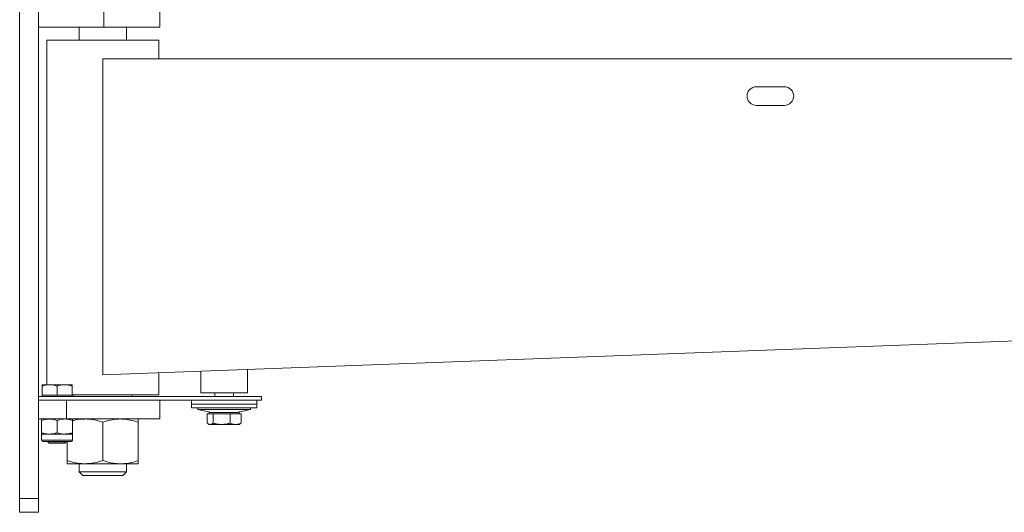
# Model space of a CAD drawing. Units: inches. Extents: x 127 to 245, y 268 to 292.
# Drawn here: x 127 to 137, y 275 to 280 of the extents above; entities that cross this region are included whole.
import ezdxf

# ---------------------------------------------------------------- set-up
doc = ezdxf.new("R2010")
doc.units = ezdxf.units.IN
doc.header["$MEASUREMENT"] = 0

msp = doc.modelspace()

# ---------------------------------------------------------------- linework, layer by layer
at = {"color": 7, "linetype": 'Continuous', "lineweight": 15}
for p, q in [((126.944, 280.876), (126.944, 275.265)), ((127.141, 280.876), (127.141, 276.338)), ((127.83, 280.236), (127.83, 280.433)), ((128.421, 280.433), (128.421, 280.236)), ((127.83, 280.236), (127.141, 280.236)), ((127.57, 280.236), (127.57, 280.098)), ((128.421, 280.236), (127.83, 280.236)), ((128.07, 280.098), (128.07, 280.236)), ((127.23, 280.098), (127.23, 276.464)), ((128.411, 280.098), (127.23, 280.098)), ((128.411, 279.901), (128.411, 280.098)), ((141.206, 279.901), (127.82, 279.901)), ((127.82, 279.901), (127.82, 276.569)), ((135.005, 279.606), (134.71, 279.606)), ((134.71, 279.409), (135.005, 279.409)), ((127.82, 276.569), (169.82, 278.13)), ((128.854, 276.607), (128.854, 276.378)), ((129.346, 276.378), (129.346, 276.625)), ((128.411, 276.358), (128.411, 276.59)), ((127.259, 276.464), (127.181, 276.464)), ((127.181, 276.354), (127.181, 276.45)), ((127.417, 276.464), (127.259, 276.464)), ((127.338, 276.354), (127.338, 276.45)), ((127.496, 276.464), (127.417, 276.464)), ((127.496, 276.354), (127.496, 276.45)), ((127.141, 276.299), (127.141, 276.338)), ((129.494, 276.338), (127.141, 276.338)), ((129.494, 276.299), (127.141, 276.299)), ((127.141, 276.299), (127.141, 275.265)), ((127.181, 276.354), (127.181, 276.338)), ((127.259, 276.354), (127.181, 276.354)), ((127.338, 276.354), (127.259, 276.354)), ((127.417, 276.354), (127.338, 276.354)), ((127.496, 276.354), (127.417, 276.354)), ((127.437, 276.102), (127.437, 276.299)), ((128.411, 276.358), (127.496, 276.358)), ((127.496, 276.338), (127.496, 276.354)), ((127.515, 276.358), (127.515, 276.338)), ((128.126, 276.338), (128.126, 276.358)), ((128.421, 276.299), (128.421, 276.102)), ((128.755, 276.299), (128.755, 276.259)), ((129.346, 276.378), (128.854, 276.378)), ((129.002, 276.378), (129.002, 276.338)), ((129.198, 276.338), (129.198, 276.378)), ((129.444, 276.259), (129.444, 276.299)), ((129.494, 276.299), (129.494, 276.338)), ((128.755, 276.259), (128.755, 276.22)), ((129.444, 276.259), (128.755, 276.259)), ((129.444, 276.259), (128.755, 276.259)), ((129.444, 276.22), (128.755, 276.22)), ((128.824, 276.22), (128.821, 276.201)), ((128.821, 276.201), (128.97, 276.171)), ((128.821, 276.201), (129.379, 276.201)), ((129.23, 276.171), (129.379, 276.201)), ((129.379, 276.201), (129.376, 276.22)), ((129.444, 276.22), (129.444, 276.259)), ((127.437, 276.102), (127.141, 276.102)), ((127.176, 275.957), (127.176, 276.087)), ((127.338, 275.957), (127.338, 276.087)), ((128.421, 276.102), (127.437, 276.102)), ((127.501, 275.957), (127.501, 276.087)), ((128.921, 276.155), (128.921, 276.059)), ((128.921, 276.155), (128.952, 276.155)), ((128.942, 276.171), (128.942, 276.155)), ((128.942, 276.171), (129.257, 276.171)), ((128.952, 276.155), (128.984, 276.155)), ((128.984, 276.155), (128.984, 276.059)), ((128.984, 276.155), (129.074, 276.155)), ((129.074, 276.155), (129.163, 276.155)), ((129.163, 276.155), (129.163, 276.059)), ((129.163, 276.155), (129.221, 276.155)), ((129.221, 276.155), (129.279, 276.155)), ((129.257, 276.155), (129.257, 276.171)), ((129.279, 276.155), (129.279, 276.059)), ((127.82, 275.663), (127.82, 276.069)), ((128.194, 275.663), (128.194, 276.069)), ((128.932, 276.051), (128.942, 276.045)), ((128.942, 276.045), (128.952, 276.045)), ((128.952, 276.045), (129.074, 276.045)), ((129.221, 276.045), (129.074, 276.045)), ((129.221, 276.045), (129.257, 276.045)), ((129.257, 276.045), (129.268, 276.051)), ((127.176, 275.943), (127.176, 275.878)), ((127.257, 275.943), (127.176, 275.943)), ((127.176, 275.878), (127.419, 275.878)), ((127.419, 275.943), (127.257, 275.943)), ((127.501, 275.943), (127.419, 275.943)), ((127.419, 275.878), (127.501, 275.878)), ((127.501, 275.878), (127.501, 275.943)), ((127.413, 275.866), (127.188, 275.866)), ((127.24, 275.866), (127.24, 275.861)), ((127.24, 275.861), (127.254, 275.846)), ((127.24, 275.861), (127.437, 275.861)), ((127.254, 275.846), (127.422, 275.846)), ((127.489, 275.866), (127.413, 275.866)), ((127.422, 275.846), (127.437, 275.861)), ((127.437, 275.861), (127.437, 275.866)), ((127.446, 275.663), (127.446, 275.866)), ((127.633, 275.63), (127.446, 275.63)), ((127.57, 275.63), (127.57, 275.544)), ((128.007, 275.63), (127.633, 275.63)), ((128.007, 275.63), (128.194, 275.63)), ((128.07, 275.544), (128.07, 275.63)), ((127.57, 275.544), (127.61, 275.505)), ((127.57, 275.544), (128.07, 275.544)), ((128.031, 275.505), (127.61, 275.505)), ((128.031, 275.505), (128.07, 275.544)), ((127.141, 275.265), (126.944, 275.265)), ((126.944, 275.265), (126.944, 275.118)), ((127.141, 275.265), (127.141, 275.118)), ((127.141, 275.118), (126.944, 275.118))]:
    msp.add_line(p, q, dxfattribs=at)
for centre, radius, start, end in [((134.71, 279.508), 0.0984, 90, 270), ((135.005, 279.508), 0.0984, 270, 90), ((127.188, 275.878), 0.0118, 180, 270), ((127.489, 275.878), 0.0118, 270, 0)]:
    msp.add_arc(centre, radius, start, end, dxfattribs=at)
for points, knots in [([(127.181, 276.45), (127.193, 276.454), (127.219, 276.462), (127.246, 276.463), (127.259, 276.464)], [0, 0, 0, 0, 0.495458, 1, 1, 1, 1]), ([(127.181, 276.464), (127.181, 276.462), (127.181, 276.46), (127.181, 276.452), (127.181, 276.45)], [0, 0, 0, 0, 0.811304, 1, 1, 1, 1]), ([(127.259, 276.464), (127.261, 276.464), (127.275, 276.464), (127.302, 276.461), (127.326, 276.454), (127.338, 276.45)], [0, 0, 0, 0, 0.070086, 0.530782, 1, 1, 1, 1]), ([(127.338, 276.45), (127.351, 276.454), (127.377, 276.462), (127.403, 276.463), (127.417, 276.464)], [0, 0, 0, 0, 0.495458, 1, 1, 1, 1]), ([(127.417, 276.464), (127.419, 276.464), (127.433, 276.464), (127.46, 276.461), (127.484, 276.454), (127.496, 276.45)], [0, 0, 0, 0, 0.070086, 0.530782, 1, 1, 1, 1]), ([(127.496, 276.45), (127.496, 276.452), (127.496, 276.46), (127.496, 276.462), (127.496, 276.464)], [0, 0, 0, 0, 0.188696, 1, 1, 1, 1]), ([(127.176, 276.087), (127.189, 276.092), (127.216, 276.1), (127.243, 276.101), (127.257, 276.102)], [0, 0, 0, 0, 0.495458, 1, 1, 1, 1]), ([(127.176, 276.102), (127.176, 276.102), (127.176, 276.102), (127.176, 276.099), (127.176, 276.091), (127.176, 276.087)], [0, 0, 0, 0, 0.070013, 0.530744, 1, 1, 1, 1]), ([(127.257, 276.102), (127.259, 276.102), (127.273, 276.102), (127.301, 276.099), (127.326, 276.091), (127.338, 276.087)], [0, 0, 0, 0, 0.070012, 0.530744, 1, 1, 1, 1]), ([(127.338, 276.087), (127.358, 276.093), (127.385, 276.101), (127.413, 276.102), (127.419, 276.102)], [0, 0, 0, 0, 0.75495, 1, 1, 1, 1]), ([(127.419, 276.102), (127.441, 276.1), (127.468, 276.098), (127.495, 276.089), (127.501, 276.087)], [0, 0, 0, 0, 0.77223, 1, 1, 1, 1]), ([(127.633, 276.102), (127.629, 276.102), (127.595, 276.102), (127.55, 276.097), (127.511, 276.086), (127.501, 276.083)], [0, 0, 0, 0, 0.09915, 0.750673, 1, 1, 1, 1]), ([(127.501, 276.087), (127.501, 276.092), (127.501, 276.1), (127.501, 276.101), (127.501, 276.102)], [0, 0, 0, 0, 0.495458, 1, 1, 1, 1]), ([(127.82, 276.069), (127.79, 276.078), (127.729, 276.097), (127.665, 276.1), (127.633, 276.102)], [0, 0, 0, 0, 0.495458, 1, 1, 1, 1]), ([(127.82, 276.069), (127.836, 276.074), (127.874, 276.085), (127.937, 276.099), (127.984, 276.101), (128.007, 276.102)], [0, 0, 0, 0, 0.257243, 0.62638, 1, 1, 1, 1]), ([(128.007, 276.102), (128.024, 276.101), (128.064, 276.1), (128.127, 276.089), (128.172, 276.075), (128.194, 276.069)], [0, 0, 0, 0, 0.268406, 0.632373, 1, 1, 1, 1]), ([(128.194, 276.102), (128.194, 276.102), (128.194, 276.102), (128.194, 276.094), (128.194, 276.077), (128.194, 276.069)], [0, 0, 0, 0, 0.070108, 0.530794, 1, 1, 1, 1]), ([(128.952, 276.045), (128.952, 276.045), (128.946, 276.045), (128.935, 276.048), (128.926, 276.055), (128.921, 276.059)], [0, 0, 0, 0, 0.070086, 0.530782, 1, 1, 1, 1]), ([(128.984, 276.059), (128.979, 276.055), (128.968, 276.047), (128.958, 276.046), (128.952, 276.045)], [0, 0, 0, 0, 0.495458, 1, 1, 1, 1]), ([(129.074, 276.045), (129.071, 276.045), (129.055, 276.045), (129.025, 276.048), (128.998, 276.055), (128.984, 276.059)], [0, 0, 0, 0, 0.070087, 0.530783, 1, 1, 1, 1]), ([(129.163, 276.059), (129.149, 276.055), (129.119, 276.047), (129.089, 276.046), (129.074, 276.045)], [0, 0, 0, 0, 0.4954586, 1, 1, 1, 1]), ([(129.221, 276.045), (129.217, 276.045), (129.197, 276.046), (129.178, 276.053), (129.163, 276.059)], [0, 0, 0, 0, 0.214377, 1, 1, 1, 1]), ([(129.279, 276.059), (129.276, 276.057), (129.257, 276.049), (129.237, 276.047), (129.221, 276.045)], [0, 0, 0, 0, 0.1886956, 1, 1, 1, 1]), ([(127.257, 275.943), (127.255, 275.943), (127.24, 275.943), (127.213, 275.946), (127.188, 275.953), (127.176, 275.957)], [0, 0, 0, 0, 0.070012, 0.530745, 1, 1, 1, 1]), ([(127.176, 275.957), (127.176, 275.953), (127.176, 275.945), (127.176, 275.943), (127.176, 275.943)], [0, 0, 0, 0, 0.495458, 1, 1, 1, 1]), ([(127.338, 275.957), (127.325, 275.953), (127.298, 275.945), (127.271, 275.943), (127.257, 275.943)], [0, 0, 0, 0, 0.495458, 1, 1, 1, 1]), ([(127.419, 275.943), (127.413, 275.943), (127.385, 275.943), (127.358, 275.951), (127.338, 275.957)], [0, 0, 0, 0, 0.24505, 1, 1, 1, 1]), ([(127.501, 275.957), (127.495, 275.955), (127.468, 275.947), (127.441, 275.944), (127.419, 275.943)], [0, 0, 0, 0, 0.22777, 1, 1, 1, 1]), ([(127.501, 275.943), (127.501, 275.943), (127.501, 275.943), (127.501, 275.946), (127.501, 275.953), (127.501, 275.957)], [0, 0, 0, 0, 0.070012, 0.530744, 1, 1, 1, 1]), ([(127.633, 275.63), (127.629, 275.63), (127.595, 275.63), (127.532, 275.637), (127.475, 275.654), (127.446, 275.663)], [0, 0, 0, 0, 0.070108, 0.530794, 1, 1, 1, 1]), ([(127.446, 275.663), (127.446, 275.654), (127.446, 275.635), (127.446, 275.631), (127.446, 275.63)], [0, 0, 0, 0, 0.495458, 1, 1, 1, 1]), ([(127.82, 275.663), (127.79, 275.654), (127.729, 275.635), (127.665, 275.631), (127.633, 275.63)], [0, 0, 0, 0, 0.495458, 1, 1, 1, 1]), ([(127.82, 275.663), (127.836, 275.658), (127.874, 275.646), (127.937, 275.633), (127.984, 275.631), (128.007, 275.63)], [0, 0, 0, 0, 0.257243, 0.62638, 1, 1, 1, 1]), ([(128.007, 275.63), (128.024, 275.63), (128.064, 275.631), (128.127, 275.642), (128.172, 275.656), (128.194, 275.663)], [0, 0, 0, 0, 0.268406, 0.632373, 1, 1, 1, 1]), ([(128.194, 275.63), (128.194, 275.63), (128.194, 275.63), (128.194, 275.637), (128.194, 275.654), (128.194, 275.663)], [0, 0, 0, 0, 0.070108, 0.5307935, 1, 1, 1, 1])]:
    msp.add_open_spline(points, degree=3, knots=knots, dxfattribs=at)
msp.add_open_spline([(129.268, 276.051), (129.279, 276.059)], degree=1, dxfattribs=at)

doc.saveas('drawing.dxf')
